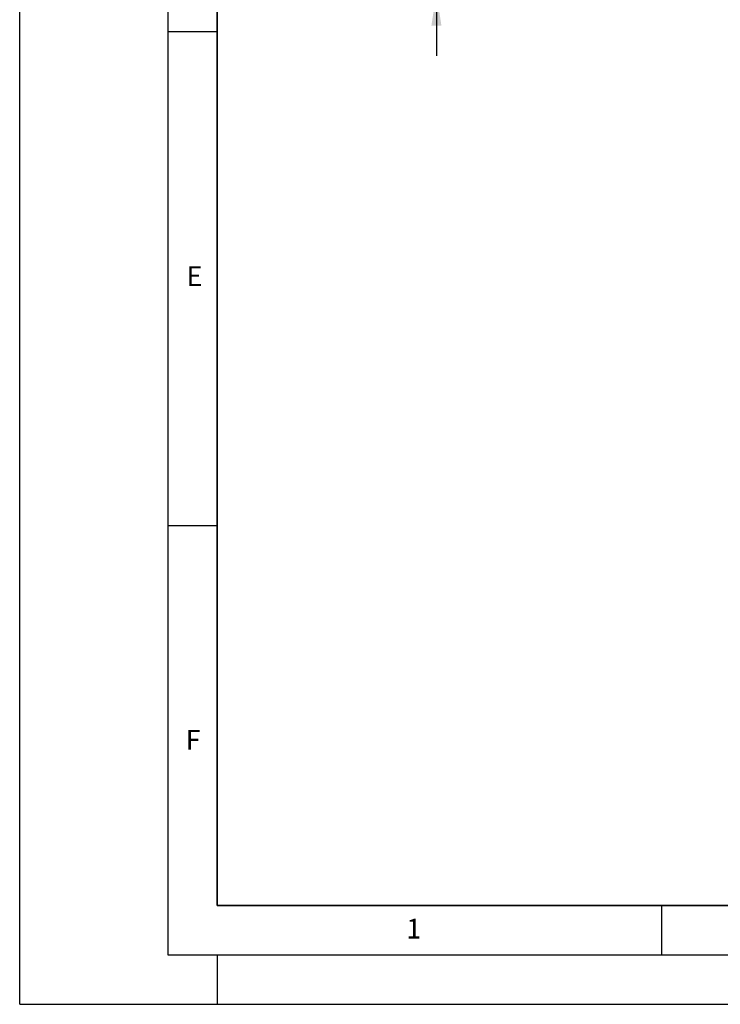
# Model space of a CAD drawing. Units: millimetres. Extents: x 0 to 420, y 0 to 297.
# Drawn here: x 0 to 71, y 0 to 100 of the extents above; entities that cross this region are included whole.
import ezdxf

# ---------------------------------------------------------------- set-up
doc = ezdxf.new("R2010")
doc.units = ezdxf.units.MM
doc.layers.add('LINIEN-DICK', color=7, linetype='Continuous', lineweight=35)
for name, color, linetype in [('LINIEN-DÜNN', 7, 'Continuous'), ('SLD-0', 179, 'Continuous'), ('VORLAGE_TEXT', 7, 'Continuous')]:
    doc.layers.add(name, color=color, linetype=linetype)
doc.styles.add('SLDTEXTSTYLE0', font='TXT', dxfattribs={"width": 0.605})
doc.styles.add('SLDTEXTSTYLE2', font='TXT', dxfattribs={"width": 0.75})
doc.dimstyles.new('SLDDIMSTYLE2', dxfattribs={"dimtxt": 3.5, "dimasz": 3.302, "dimexe": 0, "dimexo": 0.0625, "dimgap": 0.875, "dimtad": 1, "dimlfac": 2, "dimrnd": 1e-09, "dimzin": 12, "dimdsep": 46, "dimtxsty": 'SLDTEXTSTYLE2', "dimsah": 1, "dimcen": 0.09, "dimadec": 0, "dimazin": 3, "dimtfac": 1, "dimtmove": 0, "dimatfit": 0, "dimfxl": 0, "dimfrac": 2, "dimtolj": 1, "dimtzin": 12, "dimarcsym": 0})

# ---------------------------------------------------------------- blocks, each defined once
blk = doc.blocks.new('_D_4')
at = {"layer": 'SLD-0'}
for p, q in [((42.193, 114.901), (42.193, 121.251)), ((110.657, 114.901), (41.193, 114.901)), ((42.193, 102.401), (42.193, 114.901)), ((51.907, 102.401), (41.193, 102.401)), ((42.193, 102.401), (42.193, 96.051))]:
    blk.add_line(p, q, dxfattribs=at)
for points in [[(42.193, 114.901), (42.701, 118.203), (41.685, 118.203)], [(42.193, 102.401), (41.685, 99.099), (42.701, 99.099)]]:
    blk.add_solid(points, dxfattribs=at)
at = {"layer": 'SLD-0', "insert": (37.681, 106.065), "char_height": 3.5, "attachment_point": 1, "rotation": 90, "style": 'SLDTEXTSTYLE2'}
blk.add_mtext('25', dxfattribs=at)

msp = doc.modelspace()

# ---------------------------------------------------------------- linework, layer by layer
at = {"layer": 'LINIEN-DICK'}
for p, q in [((20, 287), (20, 10)), ((20, 10), (415, 10))]:
    msp.add_line(p, q, dxfattribs=at)
at = {"layer": 'LINIEN-DÜNN'}
for p, q in [((0, 0), (0, 297)), ((15, 292), (15, 5)), ((15, 98.5), (20, 98.5)), ((15, 48.5), (20, 48.5)), ((65, 10), (65, 5)), ((15, 5), (415, 5)), ((20, 5), (20, 0)), ((0, 0), (420, 0))]:
    msp.add_line(p, q, dxfattribs=at)

# ---------------------------------------------------------------- texts
at = {"layer": 'VORLAGE_TEXT', "char_height": 2, "attachment_point": 2, "style": 'SLDTEXTSTYLE0'}
for s, insert in [('E', (17.6898, 74.7268)), ('F', (17.5624, 27.7733)), ('1', (39.9009, 8.6623))]:
    msp.add_mtext(s, dxfattribs=dict(at, insert=insert))

# ---------------------------------------------------------------- dimensions: what is measured, and where the dimension line sits
at = {"layer": 'SLD-0'}
dim = msp.add_linear_dim(base=(42.193, 114.9013), p1=(52.9068, 102.4013), p2=(111.6571, 114.9013), angle=90, dimstyle='SLDDIMSTYLE2', dxfattribs=at)
dim.commit()
dim.dimension.update_dxf_attribs({"geometry": '_D_4', "text_midpoint": (42.193, 108.6513), "dimtype": 160})

doc.saveas('drawing.dxf')
